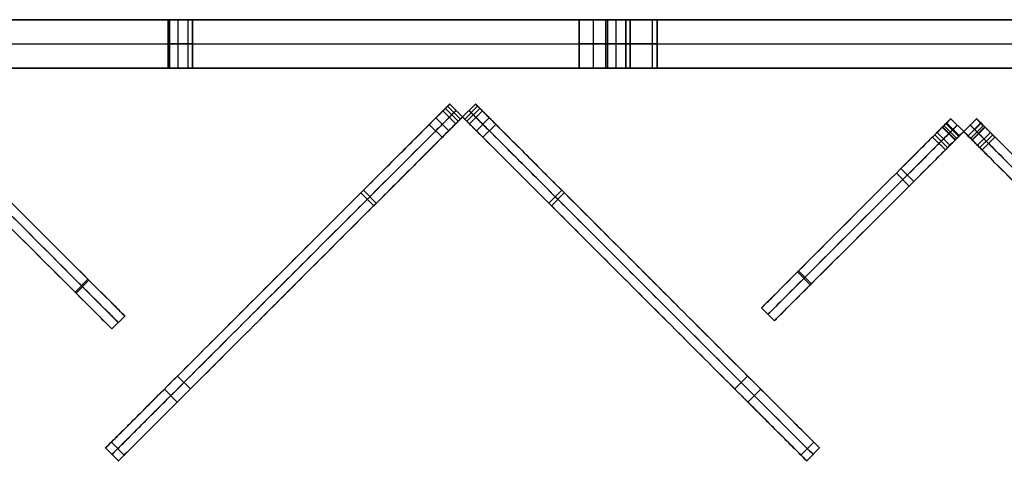
# Model space of a CAD drawing. Units: millimetres. Extents: x -547 to 521, y -112 to 59.
# Drawn here: x 54 to 94, y -109 to -91 of the extents above; entities that cross this region are included whole.
import ezdxf

# ---------------------------------------------------------------- set-up
doc = ezdxf.new("R2010")
doc.units = ezdxf.units.MM
doc.header["$MEASUREMENT"] = 0
for name, color, linetype, true_color in [('IGES level 3', 7, 'Continuous', 0xcad1ee), ('IGES level 7', 7, 'Continuous', 0xc0c0c0), ('IGES level 8', 7, 'Continuous', 0xc0c0c0)]:
    doc.layers.add(name, color=color, linetype=linetype, true_color=true_color)

msp = doc.modelspace()

# ---------------------------------------------------------------- linework, layer by layer
at = {"layer": 'IGES level 3', "color": 7, "true_color": 0xffffff}
for p, q in [((-398.114, -91.218, -69.05), (374.314, -91.218, -69.05)), ((374.314, -91.218, 30.95), (-398.114, -91.218, 30.95)), ((-398.114, -91.218, -19.05), (374.314, -91.218, -19.05)), ((374.314, -91.218, -69.05), (-398.114, -91.218, -69.05)), ((374.314, -91.218, 30.95), (-398.114, -91.218, 30.95)), ((-398.114, -92.218, -69.05), (374.314, -92.218, -69.05)), ((-398.114, -92.218, 30.95), (374.314, -92.218, 30.95)), ((-398.114, -93.218, -69.05), (374.314, -93.218, -69.05)), ((374.314, -93.218, 30.95), (-398.114, -93.218, 30.95)), ((-398.114, -93.218, -19.05), (374.314, -93.218, -19.05)), ((-398.114, -93.218, -69.05), (374.314, -93.218, -69.05)), ((-398.114, -93.218, 30.95), (374.314, -93.218, 30.95))]:
    msp.add_line(p, q, dxfattribs=at)
at = {"layer": 'IGES level 3'}
for p, q in [((59.6, -93.218, -24.05), (59.6, -91.218, -24.05)), ((59.6, -93.218, -64.05), (59.6, -91.218, -64.05)), ((59.6, -91.218, -24.05), (59.6, -93.218, -24.05)), ((59.6, -91.218, -64.05), (59.6, -93.218, -64.05)), ((59.659, -91.218, -24.286), (59.659, -93.218, -24.286)), ((59.659, -91.218, -64.286), (59.659, -93.218, -64.286)), ((59.659, -91.218, -23.814), (59.659, -93.218, -23.814)), ((59.659, -91.218, -63.814), (59.659, -93.218, -63.814)), ((60.002, -91.218, -24.54), (60.002, -93.218, -24.54)), ((60.002, -91.218, -64.54), (60.002, -93.218, -64.54)), ((60.002, -91.218, -23.56), (60.002, -93.218, -23.56)), ((60.002, -91.218, -63.56), (60.002, -93.218, -63.56)), ((60.417, -91.218, -24.437), (60.417, -93.218, -24.437)), ((60.417, -91.218, -64.437), (60.417, -93.218, -64.437)), ((60.417, -91.218, -23.663), (60.417, -93.218, -23.663)), ((60.417, -91.218, -63.663), (60.417, -93.218, -63.663)), ((60.6, -91.218, -24.05), (60.6, -93.218, -24.05)), ((60.6, -91.218, -64.05), (60.6, -93.218, -64.05)), ((60.6, -93.218, -24.05), (60.6, -91.218, -24.05)), ((60.6, -93.218, -64.05), (60.6, -91.218, -64.05)), ((76.5, -91.218, -7.05), (76.5, -93.218, -7.05)), ((76.5, -93.218, 21.95), (76.5, -91.218, 21.95)), ((76.5, -93.218, -7.05), (76.5, -91.218, -7.05)), ((76.5, -91.218, 21.95), (76.5, -93.218, 21.95)), ((77.085, -93.218, -5.813), (77.085, -91.218, -5.813)), ((77.085, -93.218, 20.713), (77.085, -91.218, 20.713)), ((77.085, -93.218, -8.287), (77.085, -91.218, -8.287)), ((77.085, -93.218, 23.187), (77.085, -91.218, 23.187)), ((77.6, -91.218, -24.05), (77.6, -93.218, -24.05)), ((77.6, -91.218, -64.05), (77.6, -93.218, -64.05)), ((77.6, -93.218, -24.05), (77.6, -91.218, -24.05)), ((77.6, -93.218, -64.05), (77.6, -91.218, -64.05)), ((77.659, -91.218, -23.814), (77.659, -93.218, -23.814)), ((77.659, -91.218, -63.814), (77.659, -93.218, -63.814)), ((77.659, -91.218, -24.286), (77.659, -93.218, -24.286)), ((77.659, -91.218, -64.286), (77.659, -93.218, -64.286)), ((78.002, -91.218, -23.56), (78.002, -93.218, -23.56)), ((78.002, -91.218, -63.56), (78.002, -93.218, -63.56)), ((78.002, -91.218, -24.54), (78.002, -93.218, -24.54)), ((78.002, -91.218, -64.54), (78.002, -93.218, -64.54)), ((78.412, -93.218, -5.481), (78.412, -91.218, -5.481)), ((78.412, -93.218, 20.381), (78.412, -91.218, 20.381)), ((78.412, -93.218, -8.619), (78.412, -91.218, -8.619)), ((78.412, -93.218, 23.519), (78.412, -91.218, 23.519)), ((78.417, -91.218, -23.663), (78.417, -93.218, -23.663)), ((78.417, -91.218, -63.663), (78.417, -93.218, -63.663)), ((78.417, -91.218, -24.437), (78.417, -93.218, -24.437)), ((78.417, -91.218, -64.437), (78.417, -93.218, -64.437)), ((78.6, -93.218, -24.05), (78.6, -91.218, -24.05)), ((78.6, -93.218, -64.05), (78.6, -91.218, -64.05)), ((78.6, -91.218, -24.05), (78.6, -93.218, -24.05)), ((78.6, -91.218, -64.05), (78.6, -93.218, -64.05)), ((79.511, -93.218, -6.296), (79.511, -91.218, -6.296)), ((79.511, -93.218, 21.196), (79.511, -91.218, 21.196)), ((79.511, -93.218, -7.804), (79.511, -91.218, -7.804)), ((79.511, -93.218, 22.704), (79.511, -91.218, 22.704)), ((79.7, -93.218, -7.05), (79.7, -91.218, -7.05)), ((79.7, -91.218, 21.95), (79.7, -93.218, 21.95)), ((79.7, -91.218, -7.05), (79.7, -93.218, -7.05)), ((79.7, -93.218, 21.95), (79.7, -91.218, 21.95))]:
    msp.add_line(p, q, dxfattribs=at)
at = {"layer": 'IGES level 3', "extrusion": (0, 1, 0)}
for centre, radius, start, end in [((-60.1, -24.05, -91.218), 0.5, 180, 0), ((-60.1, -64.05, -91.218), 0.5, 180, 0), ((-60.1, -24.05, -91.218), 0.5, 0, 180), ((-60.1, -64.05, -91.218), 0.5, 0, 180), ((-78.1, -7.05, -91.218), 1.6, 0, 180), ((-78.1, 21.95, -91.218), 1.6, 180, 0), ((-78.1, -7.05, -91.218), 1.6, 180, 0), ((-78.1, 21.95, -91.218), 1.6, 0, 180), ((-78.1, -24.05, -91.218), 0.5, 0, 180), ((-78.1, -64.05, -91.218), 0.5, 0, 180), ((-78.1, -24.05, -91.218), 0.5, 180, 0), ((-78.1, -64.05, -91.218), 0.5, 180, 0), ((-60.1, -24.05, -92.218), 0.5, 180, 360), ((-60.1, -64.05, -92.218), 0.5, 180, 360), ((-60.1, -24.05, -92.218), 0.5, 360, 180), ((-60.1, -64.05, -92.218), 0.5, 360, 180), ((-78.1, -7.05, -92.218), 1.6, 0, 180), ((-78.1, 21.95, -92.218), 1.6, 180, 360), ((-78.1, -7.05, -92.218), 1.6, 180, 360), ((-78.1, 21.95, -92.218), 1.6, 0, 180), ((-78.1, -24.05, -92.218), 0.5, 360, 180), ((-78.1, -64.05, -92.218), 0.5, 360, 180), ((-78.1, -24.05, -92.218), 0.5, 180, 360), ((-78.1, -64.05, -92.218), 0.5, 180, 360), ((-78.1, -7.05, -93.218), 1.6, 360, 180), ((-78.1, 21.95, -93.218), 1.6, 180, 0), ((-78.1, -7.05, -93.218), 1.6, 180, 0), ((-78.1, 21.95, -93.218), 1.6, 360, 180)]:
    msp.add_arc(centre, radius, start, end, dxfattribs=at)
at = {"layer": 'IGES level 3', "color": 7, "true_color": 0xffffff, "extrusion": (0, 1, 0)}
for centre, radius, start, end in [((-60.1, -24.05, -91.218), 0.5, 180, 0), ((-60.1, -24.05, -91.218), 0.5, 360, 180), ((-60.1, -64.05, -91.218), 0.5, 180, 0), ((-60.1, -64.05, -91.218), 0.5, 0, 180), ((-78.1, 21.95, -91.218), 1.6, 180, 0), ((-78.1, 21.95, -91.218), 1.6, 360, 180), ((-78.1, -24.05, -91.218), 0.5, 180, 0), ((-78.1, -24.05, -91.218), 0.5, 360, 180), ((-78.1, -64.05, -91.218), 0.5, 180, 0), ((-78.1, -64.05, -91.218), 0.5, 0, 180), ((-78.1, 21.95, -93.218), 1.6, 360, 180), ((-78.1, 21.95, -93.218), 1.6, 180, 0), ((-78.1, -7.05, -93.218), 1.6, 360, 180), ((-78.1, -7.05, -93.218), 1.6, 180, 0)]:
    msp.add_arc(centre, radius, start, end, dxfattribs=at)
at = {"layer": 'IGES level 3', "color": 7, "true_color": 0xffffff, "extrusion": (1.00974e-28, 1, 1.42109e-14)}
for centre, radius in [((-78.1, -7.05, -91.218), 1.6), ((-60.1, -24.05, -93.218), 0.5), ((-78.1, -24.05, -93.218), 0.5)]:
    msp.add_arc(centre, radius, 180, 0, dxfattribs=at)
at = {"layer": 'IGES level 3', "color": 7, "true_color": 0xffffff, "extrusion": (1.00974e-28, 1, -1.42109e-14)}
for centre, radius in [((-78.1, -7.05, -91.218), 1.6), ((-60.1, -24.05, -93.218), 0.5), ((-78.1, -24.05, -93.218), 0.5)]:
    msp.add_arc(centre, radius, 360, 180, dxfattribs=at)
at = {"layer": 'IGES level 3', "extrusion": (1.00974e-28, 1, 1.42109e-14)}
for centre in [(-60.1, -24.05, -93.218), (-78.1, -24.05, -93.218)]:
    msp.add_arc(centre, 0.5, 180, 0, dxfattribs=at)
at = {"layer": 'IGES level 3', "extrusion": (0, 1, 1.42109e-14)}
for centre in [(-60.1, -64.05, -93.218), (-78.1, -64.05, -93.218)]:
    msp.add_arc(centre, 0.5, 180, 0, dxfattribs=at)
at = {"layer": 'IGES level 3', "extrusion": (1.00974e-28, 1, -1.42109e-14)}
for centre in [(-60.1, -24.05, -93.218), (-78.1, -24.05, -93.218)]:
    msp.add_arc(centre, 0.5, 360, 180, dxfattribs=at)
at = {"layer": 'IGES level 3', "extrusion": (2.01948e-28, 1, -1.42109e-14)}
for centre in [(-60.1, -64.05, -93.218), (-78.1, -64.05, -93.218)]:
    msp.add_arc(centre, 0.5, 0, 180, dxfattribs=at)
at = {"layer": 'IGES level 3', "color": 7, "true_color": 0xffffff, "extrusion": (2.01948e-28, 1, -1.42109e-14)}
for centre in [(-60.1, -64.05, -93.218), (-78.1, -64.05, -93.218)]:
    msp.add_arc(centre, 0.5, 0, 180, dxfattribs=at)
at = {"layer": 'IGES level 3', "color": 7, "true_color": 0xffffff, "extrusion": (0, 1, 1.42109e-14)}
for centre in [(-60.1, -64.05, -93.218), (-78.1, -64.05, -93.218)]:
    msp.add_arc(centre, 0.5, 180, 0, dxfattribs=at)
at = {"layer": 'IGES level 7'}
for p, q in [((91.567, -95.493, -175.999), (92.097, -96.024, -175.999)), ((91.567, -95.493, 45.124), (92.097, -96.024, 45.124)), ((91.594, -95.466, -55.474), (92.125, -95.996, -55.474)), ((91.594, -95.466, -54.374), (92.125, -95.996, -54.374)), ((91.594, -95.466, -15.474), (92.125, -95.996, -15.474)), ((91.594, -95.466, -14.374), (92.125, -95.996, -14.374)), ((91.771, -95.289, -54.374), (92.302, -95.82, -54.374)), ((92.302, -95.82, -55.474), (91.771, -95.289, -55.474)), ((91.771, -95.289, -14.374), (92.302, -95.82, -14.374)), ((92.302, -95.82, -15.474), (91.771, -95.289, -15.474)), ((91.771, -95.289, -14.374), (91.771, -95.289, 44.993)), ((91.771, -95.289, 44.993), (92.302, -95.82, 44.993)), ((92.302, -95.82, -14.374), (91.771, -95.289, -14.374)), ((91.771, -95.289, 15.309), (92.302, -95.82, 15.309)), ((91.771, -95.289, -54.374), (91.771, -95.289, -15.474)), ((91.771, -95.289, -15.474), (92.302, -95.82, -15.474)), ((92.302, -95.82, -54.374), (91.771, -95.289, -54.374)), ((91.771, -95.289, -34.924), (92.302, -95.82, -34.924)), ((91.771, -95.289, -175.868), (91.771, -95.289, -55.474)), ((91.771, -95.289, -55.474), (92.302, -95.82, -55.474)), ((92.302, -95.82, -175.868), (91.771, -95.289, -175.868)), ((91.771, -95.289, -115.671), (92.302, -95.82, -115.671)), ((92.302, -95.82, -175.868), (91.771, -95.289, -175.868)), ((91.771, -95.289, 44.993), (92.302, -95.82, 44.993)), ((92.832, -95.289, -175.868), (92.302, -95.82, -175.868)), ((92.832, -95.289, -55.474), (92.302, -95.82, -55.474)), ((92.302, -95.82, -54.374), (92.832, -95.289, -54.374)), ((92.832, -95.289, -54.374), (92.302, -95.82, -54.374)), ((92.302, -95.82, -15.474), (92.832, -95.289, -15.474)), ((92.832, -95.289, -34.924), (92.302, -95.82, -34.924)), ((92.832, -95.289, -175.868), (92.302, -95.82, -175.868)), ((92.302, -95.82, -55.474), (92.832, -95.289, -55.474)), ((92.832, -95.289, -115.671), (92.302, -95.82, -115.671)), ((92.832, -95.289, -14.374), (92.302, -95.82, -14.374)), ((92.302, -95.82, 44.993), (92.832, -95.289, 44.993)), ((92.832, -95.289, 15.309), (92.302, -95.82, 15.309)), ((92.302, -95.82, 44.993), (92.832, -95.289, 44.993)), ((92.832, -95.289, -15.474), (92.302, -95.82, -15.474)), ((92.302, -95.82, -14.374), (92.832, -95.289, -14.374)), ((93.009, -95.466, -55.474), (92.478, -95.996, -55.474)), ((93.009, -95.466, -54.374), (92.478, -95.996, -54.374)), ((93.009, -95.466, -15.474), (92.478, -95.996, -15.474)), ((93.009, -95.466, -14.374), (92.478, -95.996, -14.374)), ((93.012, -95.469, -175.967), (92.482, -96, -175.967)), ((93.012, -95.469, 45.092), (92.482, -96, 45.092)), ((92.832, -95.289, -15.474), (92.832, -95.289, -54.374)), ((92.832, -95.289, -55.474), (92.832, -95.289, -175.868)), ((92.832, -95.289, 44.993), (92.832, -95.289, -14.374)), ((91.205, -95.855, -54.924), (91.736, -96.385, -54.924)), ((91.205, -95.855, -14.924), (91.736, -96.385, -14.924)), ((91.418, -95.643, 52.85), (91.948, -96.173, 52.85)), ((91.43, -95.63, -184.139), (91.961, -96.161, -184.139)), ((91.488, -95.572, -176.296), (92.019, -96.102, -176.296)), ((92.019, -96.102, 45.421), (91.488, -95.572, 45.421)), ((91.488, -95.572, 50.373), (92.019, -96.102, 50.373)), ((91.488, -95.572, -180.196), (92.019, -96.102, -180.196)), ((91.488, -95.572, -176.296), (92.019, -96.102, -176.296)), ((92.019, -96.102, 45.421), (91.488, -95.572, 45.421)), ((92.036, -95.554, -14.374), (92.036, -95.554, 44.993)), ((92.036, -95.554, -54.374), (92.036, -95.554, -15.474)), ((92.036, -95.554, -175.868), (92.036, -95.554, -55.474)), ((92.302, -95.82, 44.993), (92.302, -95.82, -14.374)), ((92.302, -95.82, -15.474), (92.302, -95.82, -54.374)), ((92.302, -95.82, -55.474), (92.302, -95.82, -175.868)), ((92.302, -95.82, -54.374), (92.302, -95.82, -15.474)), ((92.302, -95.82, -175.868), (92.302, -95.82, -55.474)), ((92.302, -95.82, -14.374), (92.302, -95.82, 44.993)), ((92.567, -95.554, -54.374), (92.567, -95.554, -15.474)), ((92.567, -95.554, -175.868), (92.567, -95.554, -55.474)), ((92.567, -95.554, -14.374), (92.567, -95.554, 44.993)), ((93.115, -95.572, 45.421), (92.584, -96.102, 45.421)), ((92.584, -96.102, -176.296), (93.115, -95.572, -176.296)), ((93.115, -95.572, 50.373), (92.584, -96.102, 50.373)), ((93.115, -95.572, -180.196), (92.584, -96.102, -180.196)), ((92.585, -96.103, -176.282), (93.115, -95.572, -176.282)), ((93.115, -95.572, 45.407), (92.585, -96.103, 45.407)), ((93.173, -95.63, -184.139), (92.643, -96.161, -184.139)), ((93.185, -95.643, 52.85), (92.655, -96.173, 52.85)), ((93.398, -95.855, -54.924), (92.867, -96.385, -54.924)), ((93.398, -95.855, -14.924), (92.867, -96.385, -14.924)), ((91.017, -96.043, 53.1), (91.547, -96.574, 53.1)), ((91.111, -95.949, -184.9), (91.641, -96.48, -184.9)), ((93.492, -95.949, -184.9), (92.962, -96.48, -184.9)), ((93.586, -96.043, 53.1), (93.056, -96.574, 53.1)), ((89.72, -97.34, -184.393), (90.25, -97.871, -184.393)), ((89.532, -97.528, 52.933), (90.062, -98.059, 52.933)), ((85.51, -101.55, -182.238), (86.04, -102.081, -182.238)), ((56.308, -101.89, -182.238), (55.778, -102.42, -182.238)), ((56.352, -101.934, 52.222), (55.822, -102.464, 52.222)), ((85.466, -101.594, 52.222), (85.996, -102.125, 52.222)), ((83.993, -103.067, 48.909), (84.523, -103.598, 48.909)), ((83.993, -103.067, -115.838), (84.523, -103.598, -115.838)), ((83.993, -103.067, -177.838), (84.523, -103.598, -177.838)), ((57.825, -103.407, 48.909), (57.295, -103.937, 48.909)), ((57.825, -103.407, -115.838), (57.295, -103.937, -115.838)), ((57.825, -103.407, -177.838), (57.295, -103.937, -177.838))]:
    msp.add_line(p, q, dxfattribs=at)
at = {"layer": 'IGES level 7', "extrusion": (-0.707107, 0.707107, 1.28583e-14)}
msp.add_arc((2.473, -176.282, -132.272), 0.415, 358.1244, 87.9926, dxfattribs=at)
at = {"layer": 'IGES level 7', "extrusion": (0.707107, -0.707107, -8.39626e-14)}
msp.add_arc((-2.473, 45.407, 132.272), 0.415, 178.1248, 267.9926, dxfattribs=at)
at = {"layer": 'IGES level 7', "extrusion": (0.707107, 0.707107, 4.01944e-14)}
msp.add_arc((-133.007, -176.282, -1.738), 0.415, 92.0073, 180, dxfattribs=at)
at = {"layer": 'IGES level 7', "extrusion": (0.707107, 0.707107, 1.02536e-13)}
msp.add_arc((-133.007, 45.407, -1.738), 0.415, 180, 267.9926, dxfattribs=at)
at = {"layer": 'IGES level 7', "extrusion": (0.707107, -0.707107, 0)}
for centre, start, end in [((-2.473, -176.282, 132.647), 92.0073, 181.8755), ((-2.473, 45.407, 132.647), 178.1244, 267.9926)]:
    msp.add_arc(centre, 0.415, start, end, dxfattribs=at)
at = {"layer": 'IGES level 7', "extrusion": (-0.707107, 0.707107, 2.23881e-14)}
msp.add_arc((2.473, -176.282, -133.022), 0.415, 358.1248, 87.9927, dxfattribs=at)
at = {"layer": 'IGES level 7', "extrusion": (0.707107, -0.707107, -8.38593e-14)}
msp.add_arc((-2.473, 45.407, 133.022), 0.415, 178.1244, 267.9926, dxfattribs=at)
at = {"layer": 'IGES level 7', "extrusion": (0.707107, 0.707107, 4.08737e-14)}
msp.add_arc((-133.007, -176.282, -2.488), 0.415, 92.0073, 180, dxfattribs=at)
at = {"layer": 'IGES level 7', "extrusion": (0.707107, 0.707107, 1.00486e-13)}
msp.add_arc((-133.007, 45.407, -2.488), 0.415, 180, 267.9927, dxfattribs=at)
at = {"layer": 'IGES level 7', "extrusion": (0.707107, 0.707107, 0)}
for centre, start, end in [((-133.007, -176.282, -2.113), 92.0073, 180), ((-133.007, 45.407, -2.113), 180, 267.9926)]:
    msp.add_arc(centre, 0.415, start, end, dxfattribs=at)
at = {"layer": 'IGES level 7'}
for points, knots in [([(91.771, -95.289, -55.474), (91.683, -95.378, -55.474), (91.594, -95.466, -55.474), (91.205, -95.855, -55.474), (91.205, -95.855, -54.924), (91.205, -95.855, -54.374), (91.594, -95.466, -54.374), (91.683, -95.378, -54.374), (91.771, -95.289, -54.374)], [-2.856194, -2.856194, -2.856194, -2.606194, -2.606194, -1.428097, -1.428097, -0.25, -0.25, 0, 0, 0]), ([(91.771, -95.289, -15.474), (91.683, -95.378, -15.474), (91.594, -95.466, -15.474), (91.205, -95.855, -15.474), (91.205, -95.855, -14.924), (91.205, -95.855, -14.374), (91.594, -95.466, -14.374), (91.683, -95.378, -14.374), (91.771, -95.289, -14.374)], [-254.612151, -254.612151, -254.612151, -254.362151, -254.362151, -253.184053, -253.184053, -252.005956, -252.005956, -251.755956, -251.755956, -251.755956]), ([(92.832, -95.289, -54.374), (92.92, -95.378, -54.374), (93.009, -95.466, -54.374), (93.398, -95.855, -54.374), (93.398, -95.855, -54.924), (93.398, -95.855, -55.474), (93.009, -95.466, -55.474), (92.92, -95.378, -55.474), (92.832, -95.289, -55.474)], [0, 0, 0, 0.25, 0.25, 1.428097, 1.428097, 2.606194, 2.606194, 2.856194, 2.856194, 2.856194]), ([(92.832, -95.289, -14.374), (92.92, -95.378, -14.374), (93.009, -95.466, -14.374), (93.398, -95.855, -14.374), (93.398, -95.855, -14.924), (93.398, -95.855, -15.474), (93.009, -95.466, -15.474), (92.92, -95.378, -15.474), (92.832, -95.289, -15.474)], [251.755956, 251.755956, 251.755956, 252.005956, 252.005956, 253.184053, 253.184053, 254.362151, 254.362151, 254.612151, 254.612151, 254.612151]), ([(92.036, -95.554, -55.474), (91.948, -95.643, -55.474), (91.86, -95.731, -55.474), (91.471, -96.12, -55.474), (91.471, -96.12, -54.924), (91.471, -96.12, -54.374), (91.86, -95.731, -54.374), (91.948, -95.643, -54.374), (92.036, -95.554, -54.374)], [-2.856194, -2.856194, -2.856194, -2.606194, -2.606194, -1.428097, -1.428097, -0.25, -0.25, 0, 0, 0]), ([(92.036, -95.554, -15.474), (91.948, -95.643, -15.474), (91.86, -95.731, -15.474), (91.471, -96.12, -15.474), (91.471, -96.12, -14.924), (91.471, -96.12, -14.374), (91.86, -95.731, -14.374), (91.948, -95.643, -14.374), (92.036, -95.554, -14.374)], [-254.612151, -254.612151, -254.612151, -254.362151, -254.362151, -253.184053, -253.184053, -252.005956, -252.005956, -251.755956, -251.755956, -251.755956]), ([(92.302, -95.82, -54.374), (92.213, -95.908, -54.374), (92.125, -95.996, -54.374), (91.736, -96.385, -54.374), (91.736, -96.385, -54.924), (91.736, -96.385, -55.474), (92.125, -95.996, -55.474), (92.213, -95.908, -55.474), (92.302, -95.82, -55.474)], [0, 0, 0, 0.25, 0.25, 1.428097, 1.428097, 2.606194, 2.606194, 2.856194, 2.856194, 2.856194]), ([(92.302, -95.82, -14.374), (92.213, -95.908, -14.374), (92.125, -95.996, -14.374), (91.736, -96.385, -14.374), (91.736, -96.385, -14.924), (91.736, -96.385, -15.474), (92.125, -95.996, -15.474), (92.213, -95.908, -15.474), (92.302, -95.82, -15.474)], [251.755956, 251.755956, 251.755956, 252.005956, 252.005956, 253.184053, 253.184053, 254.362151, 254.362151, 254.612151, 254.612151, 254.612151]), ([(92.302, -95.82, -55.474), (92.39, -95.908, -55.474), (92.478, -95.996, -55.474), (92.867, -96.385, -55.474), (92.867, -96.385, -54.924), (92.867, -96.385, -54.374), (92.478, -95.996, -54.374), (92.39, -95.908, -54.374), (92.302, -95.82, -54.374)], [-2.856194, -2.856194, -2.856194, -2.606194, -2.606194, -1.428097, -1.428097, -0.25, -0.25, 0, 0, 0]), ([(92.302, -95.82, -15.474), (92.39, -95.908, -15.474), (92.478, -95.996, -15.474), (92.867, -96.385, -15.474), (92.867, -96.385, -14.924), (92.867, -96.385, -14.374), (92.478, -95.996, -14.374), (92.39, -95.908, -14.374), (92.302, -95.82, -14.374)], [-254.612151, -254.612151, -254.612151, -254.362151, -254.362151, -253.184053, -253.184053, -252.005956, -252.005956, -251.755956, -251.755956, -251.755956]), ([(92.567, -95.554, -55.474), (92.655, -95.643, -55.474), (92.743, -95.731, -55.474), (93.132, -96.12, -55.474), (93.132, -96.12, -54.924), (93.132, -96.12, -54.374), (92.743, -95.731, -54.374), (92.655, -95.643, -54.374), (92.567, -95.554, -54.374)], [-2.856194, -2.856194, -2.856194, -2.606194, -2.606194, -1.428097, -1.428097, -0.25, -0.25, 0, 0, 0]), ([(92.567, -95.554, -15.474), (92.655, -95.643, -15.474), (92.743, -95.731, -15.474), (93.132, -96.12, -15.474), (93.132, -96.12, -14.924), (93.132, -96.12, -14.374), (92.743, -95.731, -14.374), (92.655, -95.643, -14.374), (92.567, -95.554, -14.374)], [-254.612151, -254.612151, -254.612151, -254.362151, -254.362151, -253.184053, -253.184053, -252.005956, -252.005956, -251.755956, -251.755956, -251.755956])]:
    msp.add_rational_spline(points, [1, 1, 1, 0.707106781187, 1, 0.707106781187, 1, 1, 1], degree=2, knots=knots, dxfattribs=at)
for points, knots in [([(91.488, -95.572, 45.421), (91.488, -95.572, 47.071), (91.488, -95.572, 48.722), (91.488, -95.572, 50.373), (91.488, -95.572, 52.1), (91.488, -95.572, 53.1), (91.064, -95.996, 53.1), (90.357, -96.703, 53.1), (84.7, -102.36, 52.1), (83.993, -103.067, 51.922), (83.993, -103.067, 48.909), (83.993, -103.067, -6.007), (83.993, -103.067, -60.922), (83.993, -103.067, -115.838), (83.993, -103.067, -136.505), (83.993, -103.067, -157.171), (83.993, -103.067, -177.838), (83.993, -103.067, -181.356), (84.7, -102.36, -181.856), (90.62, -96.44, -184.9), (91.139, -95.921, -184.9), (91.488, -95.572, -184.9), (91.488, -95.572, -181.856), (91.488, -95.572, -180.196), (91.488, -95.572, -178.896), (91.488, -95.572, -177.596), (91.488, -95.572, -176.296)], [-250.105422, -250.105422, -250.105422, -250.105422, -245.153606, -245.153606, -245.153606, -244.153606, -243.153606, -242.153606, -241.153606, -240.153606, -240.153606, -240.153606, -75.406641, -75.406641, -75.406641, -13.406641, -13.406641, -13.406641, -12.406641, -11.406641, -10.406641, -9.406641, -8.406641, -8.406641, -8.406641, -4.506729, -4.506729, -4.506729, -4.506729]), ([(91.753, -95.837, 45.421), (91.753, -95.837, 47.071), (91.753, -95.837, 48.722), (91.753, -95.837, 50.373), (91.753, -95.837, 52.1), (91.753, -95.837, 53.1), (91.329, -96.261, 53.1), (90.622, -96.969, 53.1), (84.965, -102.625, 52.1), (84.258, -103.333, 51.922), (84.258, -103.333, 48.909), (84.258, -103.333, -6.007), (84.258, -103.333, -60.922), (84.258, -103.333, -115.838), (84.258, -103.333, -136.505), (84.258, -103.333, -157.171), (84.258, -103.333, -177.838), (84.258, -103.333, -181.356), (84.965, -102.625, -181.856), (90.885, -96.705, -184.9), (91.405, -96.186, -184.9), (91.753, -95.837, -184.9), (91.753, -95.837, -181.856), (91.753, -95.837, -180.196), (91.753, -95.837, -178.896), (91.753, -95.837, -177.596), (91.753, -95.837, -176.296)], [-250.105422, -250.105422, -250.105422, -250.105422, -245.153606, -245.153606, -245.153606, -244.153606, -243.153606, -242.153606, -241.153606, -240.153606, -240.153606, -240.153606, -75.406641, -75.406641, -75.406641, -13.406641, -13.406641, -13.406641, -12.406641, -11.406641, -10.406641, -9.406641, -8.406641, -8.406641, -8.406641, -4.506729, -4.506729, -4.506729, -4.506729]), ([(92.85, -95.837, 45.421), (92.85, -95.837, 47.071), (92.85, -95.837, 48.722), (92.85, -95.837, 50.373), (92.85, -95.837, 52.1), (92.85, -95.837, 53.1), (93.274, -96.261, 53.1), (93.981, -96.969, 53.1), (99.638, -102.625, 52.1), (100.345, -103.333, 51.922), (100.345, -103.333, 48.909), (100.345, -103.333, -6.007), (100.345, -103.333, -60.922), (100.345, -103.333, -115.838), (100.345, -103.333, -136.505), (100.345, -103.333, -157.171), (100.345, -103.333, -177.838), (100.345, -103.333, -181.356), (99.638, -102.625, -181.856), (93.718, -96.705, -184.9), (93.198, -96.186, -184.9), (92.85, -95.837, -184.9), (92.85, -95.837, -181.856), (92.85, -95.837, -180.196), (92.85, -95.837, -178.896), (92.85, -95.837, -177.596), (92.85, -95.837, -176.296)], [-250.105422, -250.105422, -250.105422, -250.105422, -245.153606, -245.153606, -245.153606, -244.153606, -243.153606, -242.153606, -241.153606, -240.153606, -240.153606, -240.153606, -75.406641, -75.406641, -75.406641, -13.406641, -13.406641, -13.406641, -12.406641, -11.406641, -10.406641, -9.406641, -8.406641, -8.406641, -8.406641, -4.506729, -4.506729, -4.506729, -4.506729]), ([(93.115, -95.572, -176.296), (93.115, -95.572, -177.596), (93.115, -95.572, -178.896), (93.115, -95.572, -180.196), (93.115, -95.572, -181.856), (93.115, -95.572, -184.9), (93.464, -95.921, -184.9), (93.983, -96.44, -184.9), (99.903, -102.36, -181.856), (100.61, -103.067, -181.356), (100.61, -103.067, -177.838), (100.61, -103.067, -157.171), (100.61, -103.067, -136.505), (100.61, -103.067, -115.838), (100.61, -103.067, -60.922), (100.61, -103.067, -6.007), (100.61, -103.067, 48.909), (100.61, -103.067, 51.922), (99.903, -102.36, 52.1), (94.246, -96.703, 53.1), (93.539, -95.996, 53.1), (93.115, -95.572, 53.1), (93.115, -95.572, 52.1), (93.115, -95.572, 50.373), (93.115, -95.572, 48.722), (93.115, -95.572, 47.071), (93.115, -95.572, 45.421)], [4.506729, 4.506729, 4.506729, 4.506729, 8.406641, 8.406641, 8.406641, 9.406641, 10.406641, 11.406641, 12.406641, 13.406641, 13.406641, 13.406641, 75.406641, 75.406641, 75.406641, 240.153606, 240.153606, 240.153606, 241.153606, 242.153606, 243.153606, 244.153606, 245.153606, 245.153606, 245.153606, 250.105422, 250.105422, 250.105422, 250.105422]), ([(50.065, -96.177, 45.421), (50.065, -96.177, 47.071), (50.065, -96.177, 48.722), (50.065, -96.177, 50.373), (50.065, -96.177, 52.1), (50.065, -96.177, 53.1), (50.489, -96.601, 53.1), (51.196, -97.308, 53.1), (56.853, -102.965, 52.1), (57.56, -103.672, 51.922), (57.56, -103.672, 48.909), (57.56, -103.672, -6.007), (57.56, -103.672, -60.922), (57.56, -103.672, -115.838), (57.56, -103.672, -136.505), (57.56, -103.672, -157.171), (57.56, -103.672, -177.838), (57.56, -103.672, -181.356), (56.853, -102.965, -181.856), (50.933, -97.045, -184.9), (50.414, -96.526, -184.9), (50.065, -96.177, -184.9), (50.065, -96.177, -181.856), (50.065, -96.177, -180.196), (50.065, -96.177, -178.896), (50.065, -96.177, -177.596), (50.065, -96.177, -176.296)], [-250.105422, -250.105422, -250.105422, -250.105422, -245.153606, -245.153606, -245.153606, -244.153606, -243.153606, -242.153606, -241.153606, -240.153606, -240.153606, -240.153606, -75.406641, -75.406641, -75.406641, -13.406641, -13.406641, -13.406641, -12.406641, -11.406641, -10.406641, -9.406641, -8.406641, -8.406641, -8.406641, -4.506729, -4.506729, -4.506729, -4.506729]), ([(50.33, -95.911, -176.296), (50.33, -95.911, -177.596), (50.33, -95.911, -178.896), (50.33, -95.911, -180.196), (50.33, -95.911, -181.856), (50.33, -95.911, -184.9), (50.679, -96.26, -184.9), (51.198, -96.779, -184.9), (57.118, -102.7, -181.856), (57.825, -103.407, -181.356), (57.825, -103.407, -177.838), (57.825, -103.407, -157.171), (57.825, -103.407, -136.505), (57.825, -103.407, -115.838), (57.825, -103.407, -60.922), (57.825, -103.407, -6.007), (57.825, -103.407, 48.909), (57.825, -103.407, 51.922), (57.118, -102.7, 52.1), (51.461, -97.043, 53.1), (50.754, -96.336, 53.1), (50.33, -95.911, 53.1), (50.33, -95.911, 52.1), (50.33, -95.911, 50.373), (50.33, -95.911, 48.722), (50.33, -95.911, 47.071), (50.33, -95.911, 45.421)], [4.506729, 4.506729, 4.506729, 4.506729, 8.406641, 8.406641, 8.406641, 9.406641, 10.406641, 11.406641, 12.406641, 13.406641, 13.406641, 13.406641, 75.406641, 75.406641, 75.406641, 240.153606, 240.153606, 240.153606, 241.153606, 242.153606, 243.153606, 244.153606, 245.153606, 245.153606, 245.153606, 250.105422, 250.105422, 250.105422, 250.105422]), ([(92.019, -96.102, -176.296), (92.019, -96.102, -177.596), (92.019, -96.102, -178.896), (92.019, -96.102, -180.196), (92.019, -96.102, -181.856), (92.019, -96.102, -184.9), (91.67, -96.451, -184.9), (91.151, -96.97, -184.9), (85.23, -102.891, -181.856), (84.523, -103.598, -181.356), (84.523, -103.598, -177.838), (84.523, -103.598, -157.171), (84.523, -103.598, -136.505), (84.523, -103.598, -115.838), (84.523, -103.598, -60.922), (84.523, -103.598, -6.007), (84.523, -103.598, 48.909), (84.523, -103.598, 51.922), (85.23, -102.891, 52.1), (90.887, -97.234, 53.1), (91.594, -96.527, 53.1), (92.019, -96.102, 53.1), (92.019, -96.102, 52.1), (92.019, -96.102, 50.373), (92.019, -96.102, 48.722), (92.019, -96.102, 47.071), (92.019, -96.102, 45.421)], [4.506729, 4.506729, 4.506729, 4.506729, 8.406641, 8.406641, 8.406641, 9.406641, 10.406641, 11.406641, 12.406641, 13.406641, 13.406641, 13.406641, 75.406641, 75.406641, 75.406641, 240.153606, 240.153606, 240.153606, 241.153606, 242.153606, 243.153606, 244.153606, 245.153606, 245.153606, 245.153606, 250.105422, 250.105422, 250.105422, 250.105422]), ([(92.584, -96.102, 45.421), (92.584, -96.102, 47.071), (92.584, -96.102, 48.722), (92.584, -96.102, 50.373), (92.584, -96.102, 52.1), (92.584, -96.102, 53.1), (93.009, -96.527, 53.1), (93.716, -97.234, 53.1), (99.373, -102.891, 52.1), (100.08, -103.598, 51.922), (100.08, -103.598, 48.909), (100.08, -103.598, -6.007), (100.08, -103.598, -60.922), (100.08, -103.598, -115.838), (100.08, -103.598, -136.505), (100.08, -103.598, -157.171), (100.08, -103.598, -177.838), (100.08, -103.598, -181.356), (99.373, -102.891, -181.856), (93.452, -96.97, -184.9), (92.933, -96.451, -184.9), (92.584, -96.102, -184.9), (92.584, -96.102, -181.856), (92.584, -96.102, -180.196), (92.584, -96.102, -178.896), (92.584, -96.102, -177.596), (92.584, -96.102, -176.296)], [-250.105422, -250.105422, -250.105422, -250.105422, -245.153606, -245.153606, -245.153606, -244.153606, -243.153606, -242.153606, -241.153606, -240.153606, -240.153606, -240.153606, -75.406641, -75.406641, -75.406641, -13.406641, -13.406641, -13.406641, -12.406641, -11.406641, -10.406641, -9.406641, -8.406641, -8.406641, -8.406641, -4.506729, -4.506729, -4.506729, -4.506729]), ([(49.8, -96.442, 45.421), (49.8, -96.442, 47.071), (49.8, -96.442, 48.722), (49.8, -96.442, 50.373), (49.8, -96.442, 52.1), (49.8, -96.442, 53.1), (50.224, -96.866, 53.1), (50.931, -97.573, 53.1), (56.588, -103.23, 52.1), (57.295, -103.937, 51.922), (57.295, -103.937, 48.909), (57.295, -103.937, -6.007), (57.295, -103.937, -60.922), (57.295, -103.937, -115.838), (57.295, -103.937, -136.505), (57.295, -103.937, -157.171), (57.295, -103.937, -177.838), (57.295, -103.937, -181.356), (56.588, -103.23, -181.856), (50.668, -97.31, -184.9), (50.149, -96.791, -184.9), (49.8, -96.442, -184.9), (49.8, -96.442, -181.856), (49.8, -96.442, -180.196), (49.8, -96.442, -178.896), (49.8, -96.442, -177.596), (49.8, -96.442, -176.296)], [-250.105422, -250.105422, -250.105422, -250.105422, -245.153606, -245.153606, -245.153606, -244.153606, -243.153606, -242.153606, -241.153606, -240.153606, -240.153606, -240.153606, -75.406641, -75.406641, -75.406641, -13.406641, -13.406641, -13.406641, -12.406641, -11.406641, -10.406641, -9.406641, -8.406641, -8.406641, -8.406641, -4.506729, -4.506729, -4.506729, -4.506729])]:
    msp.add_open_spline(points, degree=3, knots=knots, dxfattribs=at)
at = {"layer": 'IGES level 8'}
for p, q in [((70.893, -94.971, 55.825), (71.423, -95.501, 55.825)), ((70.893, -94.971, 55.94), (71.423, -95.501, 55.94)), ((70.893, -94.971, -193.771), (71.423, -95.501, -193.771)), ((70.893, -94.971, -182.164), (71.423, -95.501, -182.164)), ((71.176, -94.688, -12.863), (70.999, -94.865, -12.863)), ((70.999, -94.865, -52.863), (71.529, -95.395, -52.863)), ((70.999, -94.865, -51.763), (71.529, -95.395, -51.763)), ((71.529, -95.395, -12.863), (70.999, -94.865, -12.863)), ((70.999, -94.865, -11.763), (71.529, -95.395, -11.763)), ((70.999, -94.865, -12.863), (71.529, -95.395, -12.863)), ((71.087, -94.777, -12.863), (71.618, -95.307, -12.863)), ((71.176, -94.688, -51.763), (71.706, -95.218, -51.763)), ((71.706, -95.218, -52.863), (71.176, -94.688, -52.863)), ((71.176, -94.688, -11.763), (71.706, -95.218, -11.763)), ((71.176, -94.688, -11.763), (71.176, -94.688, 55.425)), ((71.176, -94.688, 55.425), (71.706, -95.218, 55.425)), ((71.706, -95.218, -11.763), (71.176, -94.688, -11.763)), ((71.176, -94.688, 21.831), (71.706, -95.218, 21.831)), ((71.706, -95.218, -12.863), (71.176, -94.688, -12.863)), ((71.176, -94.688, -51.763), (71.176, -94.688, -12.863)), ((71.176, -94.688, -12.863), (71.706, -95.218, -12.863)), ((71.706, -95.218, -51.763), (71.176, -94.688, -51.763)), ((71.176, -94.688, -32.313), (71.706, -95.218, -32.313)), ((71.176, -94.688, -181.764), (71.176, -94.688, -52.863)), ((71.176, -94.688, -52.863), (71.706, -95.218, -52.863)), ((71.706, -95.218, -181.764), (71.176, -94.688, -181.764)), ((71.176, -94.688, -117.313), (71.706, -95.218, -117.313)), ((71.176, -94.688, -181.764), (71.706, -95.218, -181.764)), ((71.706, -95.218, 55.425), (71.176, -94.688, 55.425)), ((71.441, -94.953, -12.863), (71.264, -95.13, -12.863)), ((71.441, -94.953, -11.763), (71.441, -94.953, 55.425)), ((71.441, -94.953, -51.763), (71.441, -94.953, -12.863)), ((71.441, -94.953, -181.764), (71.441, -94.953, -52.863)), ((72.237, -94.688, -52.863), (71.706, -95.218, -52.863)), ((71.706, -95.218, -51.763), (72.237, -94.688, -51.763)), ((72.237, -94.688, -181.764), (71.706, -95.218, -181.764)), ((71.706, -95.218, -52.863), (72.237, -94.688, -52.863)), ((72.237, -94.688, -117.313), (71.706, -95.218, -117.313)), ((71.706, -95.218, -11.763), (72.237, -94.688, -11.763)), ((72.237, -94.688, -12.863), (71.706, -95.218, -12.863)), ((72.237, -94.688, -11.763), (71.706, -95.218, -11.763)), ((71.706, -95.218, 55.425), (72.237, -94.688, 55.425)), ((72.237, -94.688, 21.831), (71.706, -95.218, 21.831)), ((72.237, -94.688, 55.425), (71.706, -95.218, 55.425)), ((71.706, -95.218, -181.764), (72.237, -94.688, -181.764)), ((72.237, -94.688, -51.763), (71.706, -95.218, -51.763)), ((71.706, -95.218, -12.863), (72.237, -94.688, -12.863)), ((72.237, -94.688, -32.313), (71.706, -95.218, -32.313)), ((72.325, -94.777, -12.863), (71.795, -95.307, -12.863)), ((72.413, -94.865, -52.863), (71.883, -95.395, -52.863)), ((72.413, -94.865, -51.763), (71.883, -95.395, -51.763)), ((72.413, -94.865, -12.863), (71.883, -95.395, -12.863)), ((72.413, -94.865, -11.763), (71.883, -95.395, -11.763)), ((71.883, -95.395, -12.863), (72.413, -94.865, -12.863)), ((71.971, -94.953, -181.764), (71.971, -94.953, -52.863)), ((71.971, -94.953, -12.863), (72.148, -95.13, -12.863)), ((71.971, -94.953, -11.763), (71.971, -94.953, 55.425)), ((71.971, -94.953, -51.763), (71.971, -94.953, -12.863)), ((72.519, -94.971, 55.825), (71.989, -95.501, 55.825)), ((72.519, -94.971, 55.94), (71.989, -95.501, 55.94)), ((72.519, -94.971, -193.771), (71.989, -95.501, -193.771)), ((72.519, -94.971, -182.164), (71.989, -95.501, -182.164)), ((72.237, -94.688, -52.863), (72.237, -94.688, -181.764)), ((72.413, -94.865, -12.863), (72.237, -94.688, -12.863)), ((72.237, -94.688, 55.425), (72.237, -94.688, -11.763)), ((72.237, -94.688, -12.863), (72.237, -94.688, -51.763)), ((70.61, -95.254, -52.313), (71.141, -95.784, -52.313)), ((70.61, -95.254, -12.313), (71.141, -95.784, -12.313)), ((71.529, -95.395, -12.863), (71.706, -95.218, -12.863)), ((71.706, -95.218, -181.764), (71.706, -95.218, -52.863)), ((71.706, -95.218, -12.863), (71.883, -95.395, -12.863)), ((71.706, -95.218, -11.763), (71.706, -95.218, 55.425)), ((71.706, -95.218, 55.425), (71.706, -95.218, -11.763)), ((71.706, -95.218, -51.763), (71.706, -95.218, -12.863)), ((71.706, -95.218, -12.863), (71.706, -95.218, -51.763)), ((71.706, -95.218, -52.863), (71.706, -95.218, -181.764)), ((72.802, -95.254, -52.313), (72.272, -95.784, -52.313)), ((72.802, -95.254, -12.313), (72.272, -95.784, -12.313)), ((70.339, -95.525, 64.581), (70.869, -96.055, 64.581)), ((73.073, -95.525, 64.581), (72.543, -96.055, 64.581)), ((67.629, -98.235, -195.419), (68.159, -98.766, -195.419)), ((75.784, -98.235, -195.419), (75.254, -98.766, -195.419)), ((67.525, -98.339, 64.464), (68.055, -98.869, 64.464)), ((75.887, -98.339, 64.464), (75.357, -98.869, 64.464)), ((59.99, -105.874, 62.866), (60.521, -106.404, 62.866)), ((83.422, -105.874, 62.866), (82.892, -106.404, 62.866)), ((59.45, -106.414, -190.996), (59.98, -106.945, -190.996)), ((83.963, -106.414, -190.996), (83.432, -106.945, -190.996)), ((57.034, -108.83, 55.94), (57.564, -109.361, 55.94)), ((57.034, -108.83, 47.94), (57.564, -109.361, 47.94)), ((57.034, -108.83, -182.983), (57.564, -109.361, -182.983)), ((57.272, -108.592, 61.156), (57.802, -109.122, 61.156)), ((86.14, -108.592, 61.156), (85.61, -109.122, 61.156)), ((86.379, -108.83, 55.94), (85.848, -109.361, 55.94)), ((86.379, -108.83, 47.94), (85.848, -109.361, 47.94)), ((86.379, -108.83, -182.983), (85.848, -109.361, -182.983))]:
    msp.add_line(p, q, dxfattribs=at)
for points, weights, degree, knots in [([(71.176, -94.688, 55.425), (71.01, -94.854, 55.425), (70.893, -94.971, 55.591), (70.893, -94.971, 55.825), (70.893, -94.971, 55.864), (70.893, -94.971, 55.902), (70.893, -94.971, 55.94), (70.893, -94.971, 63.831), (70.469, -95.395, 64.831), (69.055, -96.809, 64.831), (58.463, -107.401, 62.633), (57.034, -108.83, 61.831), (57.034, -108.83, 58.596), (57.034, -108.83, 55.94), (57.034, -108.83, 53.273), (57.034, -108.83, 50.606), (57.034, -108.83, 47.94), (57.034, -108.83, -29.035), (57.034, -108.83, -106.009), (57.034, -108.83, -182.983), (57.034, -108.83, -189.476), (57.741, -108.123, -190.169), (69.055, -96.809, -196.169), (70.893, -94.971, -197.169), (70.893, -94.971, -193.771), (70.893, -94.971, -189.902), (70.893, -94.971, -186.033), (70.893, -94.971, -182.164), (70.893, -94.971, -181.93), (71.01, -94.854, -181.764), (71.176, -94.688, -181.764)], [1, 0.804737854124, 0.804737854124, 1, 1, 1, 1, 1, 1, 1, 1, 1, 1, 1, 1, 1, 1, 1, 1, 1, 1, 1, 1, 1, 1, 1, 1, 1, 0.804737854124, 0.804737854124, 1], 3, [-528.513729, -528.513729, -528.513729, -528.513729, -527.88541, -527.88541, -527.88541, -527.771207, -527.771207, -527.771207, -526.771207, -525.771207, -524.771207, -523.771207, -522.771207, -522.771207, -522.771207, -514.771207, -514.771207, -514.771207, -283.848475, -283.848475, -283.848475, -282.848475, -281.848475, -280.848475, -280.848475, -280.848475, -269.241377, -269.241377, -269.241377, -268.613059, -268.613059, -268.613059, -268.613059]), ([(71.441, -94.953, 55.425), (71.275, -95.119, 55.425), (71.158, -95.236, 55.591), (71.158, -95.236, 55.825), (71.158, -95.236, 55.864), (71.158, -95.236, 55.902), (71.158, -95.236, 55.94), (71.158, -95.236, 63.831), (70.734, -95.66, 64.831), (69.32, -97.075, 64.831), (58.728, -107.666, 62.633), (57.299, -109.095, 61.831), (57.299, -109.095, 58.596), (57.299, -109.095, 55.94), (57.299, -109.095, 53.273), (57.299, -109.095, 50.606), (57.299, -109.095, 47.94), (57.299, -109.095, -29.035), (57.299, -109.095, -106.009), (57.299, -109.095, -182.983), (57.299, -109.095, -189.476), (58.006, -108.388, -190.169), (69.32, -97.075, -196.169), (71.158, -95.236, -197.169), (71.158, -95.236, -193.771), (71.158, -95.236, -189.902), (71.158, -95.236, -186.033), (71.158, -95.236, -182.164), (71.158, -95.236, -181.93), (71.275, -95.119, -181.764), (71.441, -94.953, -181.764)], [1, 0.804737854124, 0.804737854124, 1, 1, 1, 1, 1, 1, 1, 1, 1, 1, 1, 1, 1, 1, 1, 1, 1, 1, 1, 1, 1, 1, 1, 1, 1, 0.804737854124, 0.804737854124, 1], 3, [-528.513729, -528.513729, -528.513729, -528.513729, -527.88541, -527.88541, -527.88541, -527.771207, -527.771207, -527.771207, -526.771207, -525.771207, -524.771207, -523.771207, -522.771207, -522.771207, -522.771207, -514.771207, -514.771207, -514.771207, -283.848475, -283.848475, -283.848475, -282.848475, -281.848475, -280.848475, -280.848475, -280.848475, -269.241377, -269.241377, -269.241377, -268.613059, -268.613059, -268.613059, -268.613059]), ([(71.176, -94.688, -52.863), (71.087, -94.777, -52.863), (70.999, -94.865, -52.863), (70.61, -95.254, -52.863), (70.61, -95.254, -52.313), (70.61, -95.254, -51.763), (70.999, -94.865, -51.763), (71.087, -94.777, -51.763), (71.176, -94.688, -51.763)], [1, 1, 1, 0.707106781187, 1, 0.707106781187, 1, 1, 1], 2, [-267.613059, -267.613059, -267.613059, -267.363059, -267.363059, -266.184962, -266.184962, -265.006864, -265.006864, -264.756864, -264.756864, -264.756864]), ([(70.999, -94.865, -12.863), (70.61, -95.254, -12.863), (70.61, -95.254, -12.313), (70.61, -95.254, -11.763), (70.999, -94.865, -11.763), (71.087, -94.777, -11.763), (71.176, -94.688, -11.763)], [1, 0.707106781187, 1, 0.707106781187, 1, 1, 1], 2, [-532.119923, -532.119923, -532.119923, -530.941826, -530.941826, -529.763729, -529.763729, -529.513729, -529.513729, -529.513729]), ([(71.441, -94.953, -52.863), (71.353, -95.042, -52.863), (71.264, -95.13, -52.863), (70.875, -95.519, -52.863), (70.875, -95.519, -52.313), (70.875, -95.519, -51.763), (71.264, -95.13, -51.763), (71.353, -95.042, -51.763), (71.441, -94.953, -51.763)], [1, 1, 1, 0.707106781187, 1, 0.707106781187, 1, 1, 1], 2, [-267.613059, -267.613059, -267.613059, -267.363059, -267.363059, -266.184962, -266.184962, -265.006864, -265.006864, -264.756864, -264.756864, -264.756864]), ([(71.264, -95.13, -12.863), (70.875, -95.519, -12.863), (70.875, -95.519, -12.313), (70.875, -95.519, -11.763), (71.264, -95.13, -11.763), (71.353, -95.042, -11.763), (71.441, -94.953, -11.763)], [1, 0.707106781187, 1, 0.707106781187, 1, 1, 1], 2, [-532.119923, -532.119923, -532.119923, -530.941826, -530.941826, -529.763729, -529.763729, -529.513729, -529.513729, -529.513729]), ([(71.971, -94.953, -52.863), (72.06, -95.042, -52.863), (72.148, -95.13, -52.863), (72.537, -95.519, -52.863), (72.537, -95.519, -52.313), (72.537, -95.519, -51.763), (72.148, -95.13, -51.763), (72.06, -95.042, -51.763), (71.971, -94.953, -51.763)], [1, 1, 1, 0.707106781187, 1, 0.707106781187, 1, 1, 1], 2, [-267.613059, -267.613059, -267.613059, -267.363059, -267.363059, -266.184962, -266.184962, -265.006864, -265.006864, -264.756864, -264.756864, -264.756864]), ([(72.148, -95.13, -12.863), (72.537, -95.519, -12.863), (72.537, -95.519, -12.313), (72.537, -95.519, -11.763), (72.148, -95.13, -11.763), (72.06, -95.042, -11.763), (71.971, -94.953, -11.763)], [1, 0.707106781187, 1, 0.707106781187, 1, 1, 1], 2, [-532.119923, -532.119923, -532.119923, -530.941826, -530.941826, -529.763729, -529.763729, -529.513729, -529.513729, -529.513729]), ([(71.971, -94.953, 55.425), (72.137, -95.119, 55.425), (72.254, -95.236, 55.591), (72.254, -95.236, 55.825), (72.254, -95.236, 55.864), (72.254, -95.236, 55.902), (72.254, -95.236, 55.94), (72.254, -95.236, 63.831), (72.678, -95.66, 64.831), (74.093, -97.075, 64.831), (84.684, -107.666, 62.633), (86.113, -109.095, 61.831), (86.113, -109.095, 58.596), (86.113, -109.095, 55.94), (86.113, -109.095, 53.273), (86.113, -109.095, 50.606), (86.113, -109.095, 47.94), (86.113, -109.095, -29.035), (86.113, -109.095, -106.009), (86.113, -109.095, -182.983), (86.113, -109.095, -189.476), (85.406, -108.388, -190.169), (74.093, -97.075, -196.169), (72.254, -95.236, -197.169), (72.254, -95.236, -193.771), (72.254, -95.236, -189.902), (72.254, -95.236, -186.033), (72.254, -95.236, -182.164), (72.254, -95.236, -181.93), (72.137, -95.119, -181.764), (71.971, -94.953, -181.764)], [1, 0.804737854124, 0.804737854124, 1, 1, 1, 1, 1, 1, 1, 1, 1, 1, 1, 1, 1, 1, 1, 1, 1, 1, 1, 1, 1, 1, 1, 1, 1, 0.804737854124, 0.804737854124, 1], 3, [-528.513729, -528.513729, -528.513729, -528.513729, -527.88541, -527.88541, -527.88541, -527.771207, -527.771207, -527.771207, -526.771207, -525.771207, -524.771207, -523.771207, -522.771207, -522.771207, -522.771207, -514.771207, -514.771207, -514.771207, -283.848475, -283.848475, -283.848475, -282.848475, -281.848475, -280.848475, -280.848475, -280.848475, -269.241377, -269.241377, -269.241377, -268.613059, -268.613059, -268.613059, -268.613059]), ([(72.237, -94.688, -51.763), (72.325, -94.777, -51.763), (72.413, -94.865, -51.763), (72.802, -95.254, -51.763), (72.802, -95.254, -52.313), (72.802, -95.254, -52.863), (72.413, -94.865, -52.863), (72.325, -94.777, -52.863), (72.237, -94.688, -52.863)], [1, 1, 1, 0.707106781187, 1, 0.707106781187, 1, 1, 1], 2, [264.756864, 264.756864, 264.756864, 265.006864, 265.006864, 266.184962, 266.184962, 267.363059, 267.363059, 267.613059, 267.613059, 267.613059]), ([(72.237, -94.688, -11.763), (72.325, -94.777, -11.763), (72.413, -94.865, -11.763), (72.802, -95.254, -11.763), (72.802, -95.254, -12.313), (72.802, -95.254, -12.863), (72.413, -94.865, -12.863)], [1, 1, 1, 0.707106781187, 1, 0.707106781187, 1], 2, [529.513729, 529.513729, 529.513729, 529.763729, 529.763729, 530.941826, 530.941826, 532.119923, 532.119923, 532.119923]), ([(72.237, -94.688, -181.764), (72.402, -94.854, -181.764), (72.519, -94.971, -181.93), (72.519, -94.971, -182.164), (72.519, -94.971, -186.033), (72.519, -94.971, -189.902), (72.519, -94.971, -193.771), (72.519, -94.971, -197.169), (74.358, -96.809, -196.169), (85.672, -108.123, -190.169), (86.379, -108.83, -189.476), (86.379, -108.83, -182.983), (86.379, -108.83, -106.009), (86.379, -108.83, -29.035), (86.379, -108.83, 47.94), (86.379, -108.83, 50.606), (86.379, -108.83, 53.273), (86.379, -108.83, 55.94), (86.379, -108.83, 58.596), (86.379, -108.83, 61.831), (84.949, -107.401, 62.633), (74.358, -96.809, 64.831), (72.944, -95.395, 64.831), (72.519, -94.971, 63.831), (72.519, -94.971, 55.94), (72.519, -94.971, 55.902), (72.519, -94.971, 55.864), (72.519, -94.971, 55.825), (72.519, -94.971, 55.591), (72.402, -94.854, 55.425), (72.237, -94.688, 55.425)], [1, 0.804737854124, 0.804737854124, 1, 1, 1, 1, 1, 1, 1, 1, 1, 1, 1, 1, 1, 1, 1, 1, 1, 1, 1, 1, 1, 1, 1, 1, 1, 0.804737854124, 0.804737854124, 1], 3, [268.613059, 268.613059, 268.613059, 268.613059, 269.241377, 269.241377, 269.241377, 280.848475, 280.848475, 280.848475, 281.848475, 282.848475, 283.848475, 283.848475, 283.848475, 514.771207, 514.771207, 514.771207, 522.771207, 522.771207, 522.771207, 523.771207, 524.771207, 525.771207, 526.771207, 527.771207, 527.771207, 527.771207, 527.88541, 527.88541, 527.88541, 528.513729, 528.513729, 528.513729, 528.513729]), ([(71.706, -95.218, -181.764), (71.541, -95.384, -181.764), (71.423, -95.501, -181.93), (71.423, -95.501, -182.164), (71.423, -95.501, -186.033), (71.423, -95.501, -189.902), (71.423, -95.501, -193.771), (71.423, -95.501, -197.169), (69.585, -97.34, -196.169), (58.271, -108.654, -190.169), (57.564, -109.361, -189.476), (57.564, -109.361, -182.983), (57.564, -109.361, -106.009), (57.564, -109.361, -29.035), (57.564, -109.361, 47.94), (57.564, -109.361, 50.606), (57.564, -109.361, 53.273), (57.564, -109.361, 55.94), (57.564, -109.361, 58.596), (57.564, -109.361, 61.831), (58.994, -107.931, 62.633), (69.585, -97.34, 64.831), (70.999, -95.926, 64.831), (71.423, -95.501, 63.831), (71.423, -95.501, 55.94), (71.423, -95.501, 55.902), (71.423, -95.501, 55.864), (71.423, -95.501, 55.825), (71.423, -95.501, 55.591), (71.541, -95.384, 55.425), (71.706, -95.218, 55.425)], [1, 0.804737854124, 0.804737854124, 1, 1, 1, 1, 1, 1, 1, 1, 1, 1, 1, 1, 1, 1, 1, 1, 1, 1, 1, 1, 1, 1, 1, 1, 1, 0.804737854124, 0.804737854124, 1], 3, [268.613059, 268.613059, 268.613059, 268.613059, 269.241377, 269.241377, 269.241377, 280.848475, 280.848475, 280.848475, 281.848475, 282.848475, 283.848475, 283.848475, 283.848475, 514.771207, 514.771207, 514.771207, 522.771207, 522.771207, 522.771207, 523.771207, 524.771207, 525.771207, 526.771207, 527.771207, 527.771207, 527.771207, 527.88541, 527.88541, 527.88541, 528.513729, 528.513729, 528.513729, 528.513729]), ([(71.706, -95.218, -11.763), (71.618, -95.307, -11.763), (71.529, -95.395, -11.763), (71.141, -95.784, -11.763), (71.141, -95.784, -12.313), (71.141, -95.784, -12.863), (71.529, -95.395, -12.863)], [1, 1, 1, 0.707106781187, 1, 0.707106781187, 1], 2, [529.513729, 529.513729, 529.513729, 529.763729, 529.763729, 530.941826, 530.941826, 532.119923, 532.119923, 532.119923]), ([(71.706, -95.218, -51.763), (71.618, -95.307, -51.763), (71.529, -95.395, -51.763), (71.141, -95.784, -51.763), (71.141, -95.784, -52.313), (71.141, -95.784, -52.863), (71.529, -95.395, -52.863), (71.618, -95.307, -52.863), (71.706, -95.218, -52.863)], [1, 1, 1, 0.707106781187, 1, 0.707106781187, 1, 1, 1], 2, [264.756864, 264.756864, 264.756864, 265.006864, 265.006864, 266.184962, 266.184962, 267.363059, 267.363059, 267.613059, 267.613059, 267.613059]), ([(71.706, -95.218, -52.863), (71.795, -95.307, -52.863), (71.883, -95.395, -52.863), (72.272, -95.784, -52.863), (72.272, -95.784, -52.313), (72.272, -95.784, -51.763), (71.883, -95.395, -51.763), (71.795, -95.307, -51.763), (71.706, -95.218, -51.763)], [1, 1, 1, 0.707106781187, 1, 0.707106781187, 1, 1, 1], 2, [-267.613059, -267.613059, -267.613059, -267.363059, -267.363059, -266.184962, -266.184962, -265.006864, -265.006864, -264.756864, -264.756864, -264.756864]), ([(71.883, -95.395, -12.863), (72.272, -95.784, -12.863), (72.272, -95.784, -12.313), (72.272, -95.784, -11.763), (71.883, -95.395, -11.763), (71.795, -95.307, -11.763), (71.706, -95.218, -11.763)], [1, 0.707106781187, 1, 0.707106781187, 1, 1, 1], 2, [-532.119923, -532.119923, -532.119923, -530.941826, -530.941826, -529.763729, -529.763729, -529.513729, -529.513729, -529.513729]), ([(71.706, -95.218, 55.425), (71.872, -95.384, 55.425), (71.989, -95.501, 55.591), (71.989, -95.501, 55.825), (71.989, -95.501, 55.864), (71.989, -95.501, 55.902), (71.989, -95.501, 55.94), (71.989, -95.501, 63.831), (72.413, -95.926, 64.831), (73.828, -97.34, 64.831), (84.419, -107.931, 62.633), (85.848, -109.361, 61.831), (85.848, -109.361, 58.596), (85.848, -109.361, 55.94), (85.848, -109.361, 53.273), (85.848, -109.361, 50.606), (85.848, -109.361, 47.94), (85.848, -109.361, -29.035), (85.848, -109.361, -106.009), (85.848, -109.361, -182.983), (85.848, -109.361, -189.476), (85.141, -108.654, -190.169), (73.828, -97.34, -196.169), (71.989, -95.501, -197.169), (71.989, -95.501, -193.771), (71.989, -95.501, -189.902), (71.989, -95.501, -186.033), (71.989, -95.501, -182.164), (71.989, -95.501, -181.93), (71.872, -95.384, -181.764), (71.706, -95.218, -181.764)], [1, 0.804737854124, 0.804737854124, 1, 1, 1, 1, 1, 1, 1, 1, 1, 1, 1, 1, 1, 1, 1, 1, 1, 1, 1, 1, 1, 1, 1, 1, 1, 0.804737854124, 0.804737854124, 1], 3, [-528.513729, -528.513729, -528.513729, -528.513729, -527.88541, -527.88541, -527.88541, -527.771207, -527.771207, -527.771207, -526.771207, -525.771207, -524.771207, -523.771207, -522.771207, -522.771207, -522.771207, -514.771207, -514.771207, -514.771207, -283.848475, -283.848475, -283.848475, -282.848475, -281.848475, -280.848475, -280.848475, -280.848475, -269.241377, -269.241377, -269.241377, -268.613059, -268.613059, -268.613059, -268.613059])]:
    msp.add_rational_spline(points, weights, degree=degree, knots=knots, dxfattribs=at)

doc.saveas('drawing.dxf')
